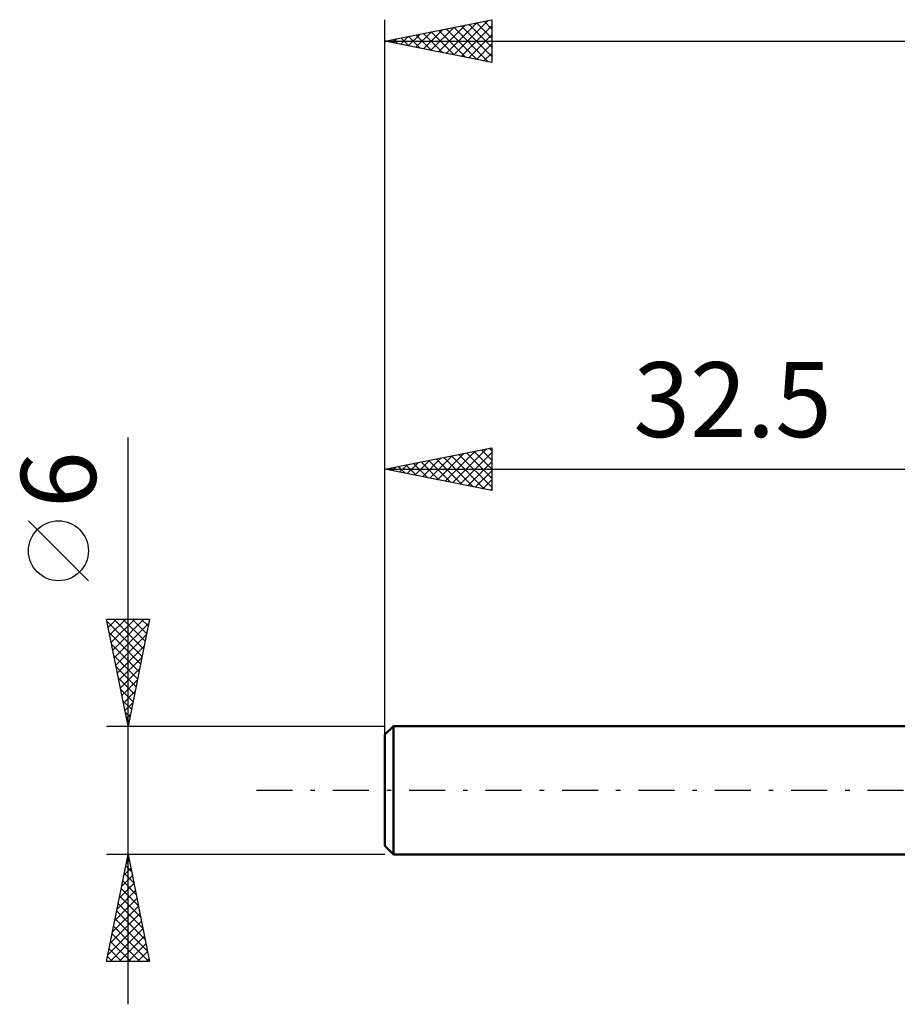
# Model space of a CAD drawing. Units: millimetres. Extents: x -17 to 86, y -31 to 40.
# Drawn here: x -17 to 24, y -10 to 36 of the extents above; entities that cross this region are included whole.
import ezdxf
from ezdxf.enums import TextEntityAlignment as Align

# ---------------------------------------------------------------- set-up
doc = ezdxf.new("R2010")
doc.units = ezdxf.units.MM
doc.header["$LTSCALE"] = 4.2
doc.linetypes.add('LONGDASH_DASH', pattern=[0.85, 0.4, -0.2, 0.05, -0.2])
for name, color, linetype in [('SK1', 4, 'CONTINUOUS'), ('SK2', 7, 'CONTINUOUS'), ('SK4', 2, 'LONGDASH_DASH')]:
    doc.layers.add(name, color=color, linetype=linetype)
doc.styles.get("Standard").update_dxf_attribs({"font": 'Monospac821 BT'})

msp = doc.modelspace()

# ---------------------------------------------------------------- linework, layer by layer
at = {"layer": 'SK1', "color": 4, "linetype": 'CONTINUOUS', "lineweight": 50}
for p, q in [((0.4, 3), (0, 2.6)), ((32.5, 3), (0.4, 3)), ((0.4, 3), (0.4, -3)), ((0, 2.6), (0, -2.6)), ((0, -2.6), (0.4, -3)), ((0.4, -3), (32.5, -3))]:
    msp.add_line(p, q, dxfattribs=at)
at = {"layer": 'SK2', "color": 7, "linetype": 'CONTINUOUS', "lineweight": 25}
for p, q in [((0, 1), (0, 36)), ((0, 35), (5, 36)), ((3.217, 34.357), (4.825, 35.965)), ((4.634, 35.927), (5, 35.561)), ((4.988, 35.998), (5, 35.985)), ((5, 36), (5, 34)), ((1.449, 34.71), (2.174, 35.435)), ((1.803, 34.639), (2.704, 35.541)), ((2.156, 34.569), (3.234, 35.647)), ((2.159, 35.432), (3.239, 34.352)), ((2.51, 34.498), (3.765, 35.753)), ((2.513, 35.503), (3.769, 34.246)), ((2.863, 34.427), (4.295, 35.859)), ((2.866, 35.573), (4.3, 34.14)), ((3.22, 35.644), (4.83, 34.034)), ((3.571, 34.286), (5, 35.715)), ((3.574, 35.715), (5, 34.288)), ((3.927, 35.785), (5, 34.712)), ((4.281, 35.856), (5, 35.137)), ((0, 35), (55, 35)), ((5, 34), (0, 35)), ((0.035, 34.993), (0.052, 35.01)), ((0.038, 35.008), (0.057, 34.989)), ((0.389, 34.922), (0.583, 35.117)), ((0.392, 35.078), (0.587, 34.882)), ((0.742, 34.852), (1.113, 35.223)), ((0.745, 35.149), (1.118, 34.776)), ((1.096, 34.781), (1.643, 35.329)), ((1.099, 35.22), (1.648, 34.67)), ((1.452, 35.29), (2.178, 34.564)), ((1.806, 35.361), (2.709, 34.458)), ((3.924, 34.215), (5, 35.291)), ((4.278, 34.144), (5, 34.867)), ((4.631, 34.074), (5, 34.443)), ((4.985, 34.003), (5, 34.018)), ((-12, -10), (-12, 16.475)), ((0, 3), (0, 16)), ((0, 15), (5, 16)), ((2.46, 14.508), (3.69, 15.738)), ((2.814, 14.437), (4.221, 15.844)), ((3.167, 14.367), (4.751, 15.95)), ((3.462, 15.692), (5, 14.154)), ((3.521, 14.296), (5, 15.775)), ((3.815, 15.763), (5, 14.579)), ((4.169, 15.834), (5, 15.003)), ((4.523, 15.905), (5, 15.427)), ((4.876, 15.975), (5, 15.851)), ((5, 16), (5, 14)), ((0.692, 14.862), (1.039, 15.208)), ((0.987, 15.197), (1.48, 14.704)), ((1.046, 14.791), (1.569, 15.314)), ((1.341, 15.268), (2.011, 14.598)), ((1.4, 14.72), (2.099, 15.42)), ((1.694, 15.339), (2.541, 14.492)), ((1.753, 14.649), (2.63, 15.526)), ((2.048, 15.41), (3.071, 14.386)), ((2.107, 14.579), (3.16, 15.632)), ((2.401, 15.48), (3.602, 14.28)), ((2.755, 15.551), (4.132, 14.174)), ((3.108, 15.622), (4.662, 14.068)), ((3.874, 14.225), (5, 15.351)), ((0, 15), (32.5, 15)), ((5, 14), (0, 15)), ((0.28, 15.056), (0.42, 14.916)), ((0.339, 14.932), (0.508, 15.102)), ((0.633, 15.127), (0.95, 14.81)), ((4.228, 14.154), (5, 14.926)), ((4.582, 14.084), (5, 14.502)), ((4.935, 14.013), (5, 14.078)), ((-13.85, 9.788), (-16.65, 12.588)), ((-12, 3), (-13, 8)), ((-13, 8), (-11, 8)), ((-12.993, 7.964), (-12.957, 8)), ((-12.978, 7.891), (-11.348, 6.261)), ((-12.922, 7.611), (-12.533, 8)), ((-12.851, 7.257), (-12.109, 8)), ((-12.781, 6.904), (-11.684, 8)), ((-12.71, 6.55), (-11.26, 8)), ((-12.663, 8), (-11.277, 6.614)), ((-12.238, 8), (-11.206, 6.968)), ((-11, 8), (-12, 3)), ((-11.814, 8), (-11.136, 7.322)), ((-11.39, 8), (-11.065, 7.675)), ((-12.872, 7.361), (-11.419, 5.907)), ((-12.639, 6.197), (-11.041, 7.795)), ((-12.569, 5.843), (-11.147, 7.265)), ((-12.766, 6.831), (-11.489, 5.554)), ((-12.498, 5.49), (-11.253, 6.734)), ((-12.66, 6.3), (-11.56, 5.2)), ((-12.427, 5.136), (-11.359, 6.204)), ((-12.554, 5.77), (-11.631, 4.847)), ((-12.356, 4.782), (-11.465, 5.674)), ((-12.448, 5.24), (-11.701, 4.493)), ((-12.286, 4.429), (-11.571, 5.143)), ((-12.342, 4.709), (-11.772, 4.14)), ((-12.215, 4.075), (-11.677, 4.613)), ((-12.236, 4.179), (-11.843, 3.786)), ((-12.144, 3.722), (-11.783, 4.083)), ((-12.13, 3.649), (-11.914, 3.432)), ((-12.074, 3.368), (-11.89, 3.552)), ((-13, 3), (0, 3)), ((-12.024, 3.118), (-11.984, 3.079)), ((-12.003, 3.015), (-11.996, 3.022)), ((-12, -3), (-13, -3)), ((-13, -8), (-12, -3)), ((-12.035, -3.173), (-11.948, -3.259)), ((0, -3), (-12, -3)), ((-12, -3), (-11, -8)), ((-12.193, -3.963), (-11.872, -3.642)), ((-12.105, -3.527), (-11.842, -3.79)), ((-12.087, -3.433), (-11.942, -3.289)), ((-12.299, -4.494), (-11.801, -3.996)), ((-12.176, -3.88), (-11.736, -4.32)), ((-12.405, -5.024), (-11.73, -4.349)), ((-12.317, -4.587), (-11.524, -5.381)), ((-12.247, -4.234), (-11.63, -4.85)), ((-12.617, -6.085), (-11.589, -5.056)), ((-12.511, -5.554), (-11.659, -4.703)), ((-12.388, -4.941), (-11.418, -5.911)), ((-12.723, -6.615), (-11.518, -5.41)), ((-12.459, -5.294), (-11.312, -6.441)), ((-12.829, -7.145), (-11.447, -5.764)), ((-12.53, -5.648), (-11.206, -6.972)), ((-12.935, -7.676), (-11.377, -6.117)), ((-12.671, -6.355), (-11.026, -8)), ((-12.6, -6.001), (-11.1, -7.502)), ((-12.835, -8), (-11.306, -6.471)), ((-12.742, -6.709), (-11.45, -8)), ((-12.411, -8), (-11.235, -6.824)), ((-12.812, -7.062), (-11.874, -8)), ((-11.987, -8), (-11.164, -7.178)), ((-12.954, -7.769), (-12.723, -8)), ((-12.883, -7.416), (-12.299, -8)), ((-11.562, -8), (-11.094, -7.531)), ((-11, -8), (-13, -8)), ((-11.138, -8), (-11.023, -7.885))]:
    msp.add_line(p, q, dxfattribs=at)
msp.add_circle((-15.25, 11.188), 1.4, dxfattribs=at)
at = {"layer": 'SK4', "color": 2, "linetype": 'LONGDASH_DASH', "lineweight": 25}
msp.add_line((-6, 0), (61, 0), dxfattribs=at)

# ---------------------------------------------------------------- texts
at = {"layer": 'SK2', "color": 7, "linetype": 'CONTINUOUS', "lineweight": 25}
msp.add_text('32.5', height=3.5, dxfattribs=at).set_placement((16.25, 16.5), align=Align.CENTER)
msp.add_text('6', height=3.5, rotation=90, dxfattribs=at).set_placement((-13.5, 14.512), align=Align.CENTER)

doc.saveas('drawing.dxf')
